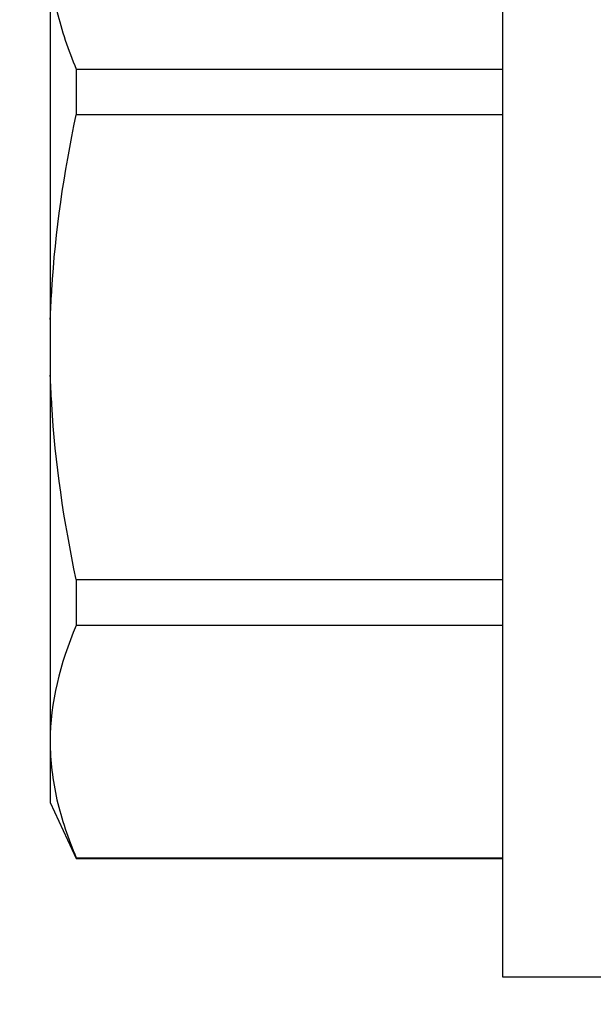
# Model space of a CAD drawing. Units: inches. Extents: x 0 to 310, y 0 to 43.
# Drawn here: x 13 to 13, y 15 to 15 of the extents above; entities that cross this region are included whole.
import ezdxf

# ---------------------------------------------------------------- set-up
doc = ezdxf.new("R2010")
doc.units = ezdxf.units.IN
doc.header["$LTSCALE"] = 0.25
doc.header["$MEASUREMENT"] = 0
doc.layers.add('Arcadia-Dim', color=4, linetype='Continuous')
doc.layers.add('Arcadia-Profile', color=6, linetype='Continuous')
doc.styles.get("Standard").update_dxf_attribs({"font": 'ARIALN.TTF'})
doc.dimstyles.new('Arcadia-2', dxfattribs={"dimscale": 2, "dimtxt": 0.0938, "dimasz": 0.0938, "dimexe": 0.0546, "dimexo": 0.0469, "dimgap": 0.0469, "dimtad": 0, "dimtih": 1, "dimdec": 4, "dimzin": 3, "dimdsep": 46, "dimlunit": 4, "dimtxsty": 'Standard', "dimblk": 'ARCHTICK', "dimcen": 0.0469, "dimdle": 0.0546, "dimclrd": 256, "dimclre": 256, "dimclrt": 256, "dimadec": 0, "dimazin": 0, "dimtfac": 0.75, "dimtdec": 4, "dimtix": 1, "dimtmove": 2, "dimatfit": 3, "dimfxl": 1, "dimtolj": 1, "dimtzin": 3, "dimlwd": -3, "dimlwe": -3, "dimarcsym": 0})

# ---------------------------------------------------------------- blocks, each defined once
blk = doc.blocks.new('*U14')
at = {"layer": 'Arcadia-Profile'}
for p, q in [((-0.0488, 0.216), (-0.0488, -0.216)), ((-0.204, 0.13532), (-0.204, 0)), ((-0.19506, 0.09545), (-0.19506, 0.07974)), ((-0.19506, 0.09545), (-0.0488, 0.09545)), ((-0.0488, 0.07974), (-0.19506, 0.07974)), ((-0.204, 0), (-0.204, -0.13532)), ((-0.19506, -0.07974), (-0.19506, -0.09545)), ((-0.19506, -0.07974), (-0.0488, -0.07974)), ((-0.0488, -0.09545), (-0.19506, -0.09545)), ((-0.204, -0.13532), (-0.204, -0.15625)), ((-0.204, -0.15625), (-0.19506, -0.17542)), ((-0.19506, -0.17519), (-0.0488, -0.17519)), ((-0.19506, -0.17519), (-0.19506, -0.17542)), ((-0.19506, -0.17542), (-0.0488, -0.17542)), ((-0.0488, -0.216), (-0.01, -0.216))]:
    blk.add_line(p, q, dxfattribs=at)
for points, knots in [([(-0.204, 0.13532), (-0.204, 0.12868), (-0.2032, 0.12203), (-0.20012, 0.10869), (-0.19785, 0.10203), (-0.19506, 0.09545)], [0, 0, 0, 0, 0.5, 0.5, 1, 1, 1, 1]), ([(-0.204, 0.00956), (-0.20382, 0.01266), (-0.20365, 0.01576), (-0.20347, 0.01886), (-0.20346, 0.01908), (-0.20345, 0.01931), (-0.20343, 0.01953), (-0.20227, 0.03966), (-0.19925, 0.05996), (-0.19506, 0.07974)], [-0.165203, -0.165203, -0.165203, -0.165203, -0.011156, -0.011156, -0.011156, 0, 0, 0, 1, 1, 1, 1]), ([(-0.19506, -0.07974), (-0.19928, -0.05983), (-0.20227, -0.03965), (-0.20343, -0.01953), (-0.20345, -0.01931), (-0.20346, -0.01909), (-0.20347, -0.01887), (-0.20365, -0.01577), (-0.20382, -0.01266), (-0.204, -0.00956)], [0, 0, 0, 0, 1, 1, 1, 1.010966, 1.010966, 1.010966, 1.165232, 1.165232, 1.165232, 1.165232]), ([(-0.204, -0.13532), (-0.204, -0.14195), (-0.2032, -0.1486), (-0.20012, -0.16195), (-0.19785, -0.1686), (-0.19506, -0.17519)], [0, 0, 0, 0, 0.5, 0.5, 1, 1, 1, 1])]:
    blk.add_open_spline(points, degree=3, knots=knots, dxfattribs=at)
blk.add_open_spline([(-0.19506, -0.09545), (-0.20067, -0.10868), (-0.204, -0.12196), (-0.204, -0.13532)], degree=3, dxfattribs=at)
blk = doc.blocks.new('_ArchTick')
at = {"color": 0, "linetype": 'ByBlock', "lineweight": -3, "const_width": 0.15}
blk.add_lwpolyline([(-0.5, -0.5), (0.5, 0.5)], dxfattribs=at)
blk = doc.blocks.new('*D220')
at = {"layer": 'Arcadia-Dim', "lineweight": -3}
for p, q in [((12.125, 19.81823), (12.125, 17.19055)), ((12.125, 13.89663), (12.125, 16.6335)), ((13.0412, 14.00583), (12.0158, 14.00583))]:
    blk.add_line(p, q, dxfattribs=at)
blk.add_solid([(12.09373, 19.81823), (12.15627, 19.81823), (12.125, 20.00583)], dxfattribs=at)
at = {"layer": 'Defpoints', "color": 0, "lineweight": -3}
for p in [(12.125, 20.00583), (15, 20.00583), (13.135, 14.00583)]:
    blk.add_point(p, dxfattribs=at)
at = {"layer": 'Arcadia-Dim', "lineweight": -3, "xscale": 0.1876, "yscale": 0.1876, "zscale": 0.1876, "rotation": 270}
blk.add_blockref('_ArchTick', (12.125, 14.00583), dxfattribs=at)
at = {"layer": 'Arcadia-Dim', "lineweight": -3, "insert": (12.125, 16.91203), "char_height": 0.1876, "attachment_point": 5, "rotation": 90}
blk.add_mtext('\\A1;F.D.', dxfattribs=at)

msp = doc.modelspace()

# ---------------------------------------------------------------- block references
at = {"layer": 'Arcadia-Profile', "lineweight": -3}
msp.add_blockref('*U14', (13.43, 15.13083), dxfattribs=at)

# ---------------------------------------------------------------- dimensions: what is measured, and where the dimension line sits
at = {"layer": 'Arcadia-Dim', "lineweight": -3}
dim = msp.add_linear_dim(base=(12.125, 20.00583), p1=(13.135, 14.00583), p2=(15, 20.00583), angle=270, text='F.D.', dimstyle='Arcadia-2', override={"dimblk1": 'ArchTick', "dimsah": 1, "dimse2": 1}, dxfattribs=at)
dim.commit()
dim.dimension.update_dxf_attribs({"geometry": '*D220', "text_midpoint": (12.125, 16.91203), "text_rotation": 90})

doc.saveas('drawing.dxf')
